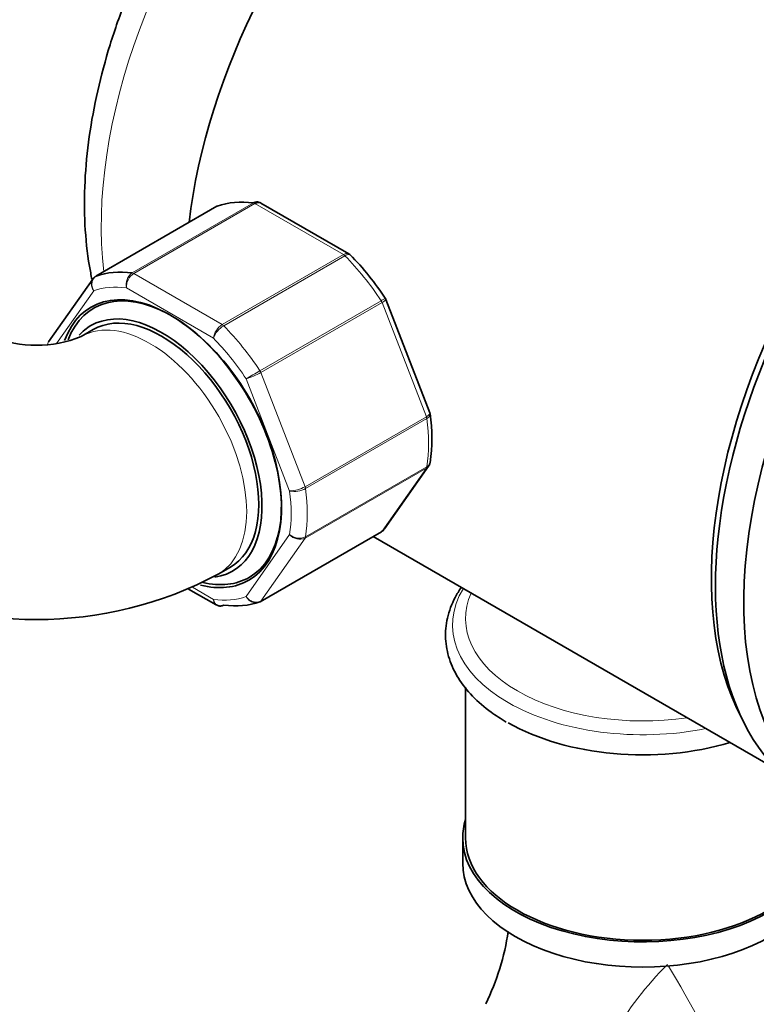
# Model space of a CAD drawing. Units: millimetres. Extents: x 0 to 1686, y 0 to 2186.
# Drawn here: x 1357 to 1422, y 350 to 436 of the extents above; entities that cross this region are included whole.
import ezdxf
from ezdxf import colors
from ezdxf.entities.mleader import LeaderData, LeaderLine
from ezdxf.math import Vec2, Vec3

# ---------------------------------------------------------------- set-up
doc = ezdxf.new("R2010")
doc.units = ezdxf.units.MM
doc.layers.add('DV6_Défaut', color=7, linetype='Continuous')
doc.layers.add('Défaut', color=7, linetype='Continuous')

# ---------------------------------------------------------------- blocks, each defined once
blk = doc.blocks.new('_DOT')
at = {"color": 0}
blk.add_line((0, 0), (-1, 0), dxfattribs=at)
at = {"color": 0, "const_width": 0.333}
blk.add_lwpolyline([(-0.1665, 0, 1), (0.1665, 0, 1)], format="xyb", close=True, dxfattribs=at)
blk = doc.blocks.new('SE5')
at = {"layer": 'DV6_Défaut', "color": 7, "linetype": 'Continuous', "lineweight": 18}
for p, q in [((1367.186, 414.259), (1377.793, 420.383)), ((1374.624, 420.1), (1364.017, 413.976)), ((1377.918, 420.337), (1367.311, 414.213)), ((1385.663, 415.865), (1377.918, 420.337)), ((1375.057, 409.741), (1385.663, 415.865)), ((1385.788, 415.766), (1375.182, 409.643)), ((1367.311, 414.213), (1375.057, 409.741)), ((1363.808, 412.695), (1360.563, 408.079)), ((1374.285, 408.554), (1366.669, 412.951)), ((1378.351, 405.7), (1388.957, 411.824)), ((1389.04, 411.665), (1378.433, 405.541)), ((1392.913, 401.683), (1389.04, 411.665)), ((1380.954, 395.18), (1377.146, 404.994)), ((1378.433, 405.541), (1382.306, 395.559)), ((1382.306, 395.559), (1392.913, 401.683)), ((1392.955, 401.52), (1382.349, 395.396)), ((1392.913, 397.181), (1382.306, 391.058)), ((1382.349, 391.171), (1392.955, 397.295)), ((1389.04, 391.671), (1392.913, 397.181)), ((1377.146, 385.948), (1380.954, 391.365)), ((1378.433, 385.548), (1389.04, 391.671)), ((1382.306, 391.058), (1378.433, 385.548)), ((1372.441, 386.757), (1374.285, 385.692))]:
    blk.add_line(p, q, dxfattribs=at)
at = {"layer": 'DV6_Défaut', "color": 7, "linetype": 'Continuous', "lineweight": 35}
for p, q in [((1386.144, 415.926), (1378.437, 420.375)), ((1374.598, 420.087), (1363.991, 413.964)), ((1363.727, 413.722), (1359.858, 408.218)), ((1393.219, 402.024), (1389.373, 411.937)), ((1363.77, 409.305), (1362.709, 408.693)), ((1393.251, 401.895), (1393.211, 402.021)), ((1389.247, 391.861), (1393.116, 397.365)), ((1378.377, 385.496), (1388.983, 391.619)), ((1388.266, 391.205), (1423.588, 370.812)), ((1374.709, 387.908), (1375.77, 388.521)), ((1372.117, 386.605), (1374.537, 385.208)), ((1396.343, 378.01), (1396.343, 364.824)), ((1396.093, 364.824), (1396.093, 362.62))]:
    blk.add_line(p, q, dxfattribs=at)
for centre, radius, start, end in [((1378.185, 420.071), 0.383, 49.94089, 92.4726), ((1386.075, 415.705), 0.222, 30.04407, 73.64595), ((1368.224, 398.185), 25.238, 33.11815, 44.48297), ((1389.217, 411.913), 0.152, 8.24881, 49.2094), ((1358.81, 418.284), 10.354, 247.87509, 292.12491), ((1378.499, 399.812), 14.9, 351.66947, 8.24078), ((1388.79, 392.103), 0.507, 291.53748, 333.77378), ((1358.81, 417.71), 33.778, 241.91982, 298.08018), ((1374.789, 385.512), 0.383, 229.94089, 272.4726), ((1378.636, 359.831), 21.673, 333.93671, 351.57128)]:
    blk.add_arc(centre, radius, start, end, dxfattribs=at)
at = {"layer": 'DV6_Défaut', "color": 7, "linetype": 'Continuous', "lineweight": 18}
for centre, radius, start, end in [((1367.91, 413.217), 1.269, 124.77622, 192.08792), ((1368.105, 413.015), 1.437, 123.52714, 182.55783), ((1375.96, 408.309), 1.693, 122.23141, 171.68362), ((1376.291, 407.815), 2.138, 121.24435, 159.77504), ((1416.65, 338.973), 76.938, 119.85419, 120.89409), ((1375.514, 410.623), 5.861, 286.16996, 299.87244), ((1380.864, 398.102), 2.923, 271.7638, 299.55895), ((1381.355, 397.196), 2.056, 258.74081, 298.88906), ((1381.8, 392.338), 1.289, 228.98561, 295.19275), ((1381.834, 392.11), 1.153, 220.23628, 294.15765), ((1436.769, 331.269), 32.011, 135.34552, 163.28159)]:
    blk.add_arc(centre, radius, start, end, dxfattribs=at)
for centre, major_axis, ratio, start_param, end_param in [((1392.397, 434.431), (-19.75, -34.208), 0.57735, 3.141593, 5.624218), ((1377.918, 419.929), (-0.25, 0.433), 0.57735, 5.497787, 5.858958), ((1385.663, 415.456), (-0.25, 0.433), 0.57735, 5.136617, 5.497787), ((1381.791, 405.853), (-8, 13.856), 0.57735, 4.81176, 5.136617), ((1367.311, 413.805), (-0.25, 0.433), 0.57735, 5.497787, 5.858958), ((1370.477, 399.321), (-7.5, 12.99), 0.57735, 5.864995, 6.177777), ((1388.733, 411.637), (-0.25, 0.433), 0.57735, 4.45059, 4.81176), ((1368.709, 398.301), (-6, 10.392), 0.57735, 3.143468, 6.266564), ((1375.057, 409.333), (-0.25, 0.433), 0.57735, 5.136617, 5.497787), ((1371.184, 399.73), (-8, 13.856), 0.57735, 4.81176, 5.136617), ((1370.477, 399.321), (-7.5, 12.99), 0.57735, 4.817798, 5.130579), ((1378.127, 405.514), (-0.25, 0.433), 0.57735, 4.45059, 4.81176), ((1392.606, 401.655), (0.25, -0.433), 0.57735, 0.947827, 1.308997), ((1381.791, 405.853), (8, -13.856), 0.57735, 0.62297, 0.947827), ((1392.606, 397.562), (0.25, -0.433), 0.57735, 0.261799, 0.62297), ((1382, 395.532), (0.25, -0.433), 0.57735, 0.947827, 1.308997), ((1371.184, 399.73), (8, -13.856), 0.57735, 0.62297, 0.947827), ((1370.477, 399.321), (7.5, -12.99), 0.57735, 0.629007, 0.941789), ((1382, 391.438), (0.25, -0.433), 0.57735, 0.261799, 0.62297), ((1388.733, 392.052), (-0.25, 0.433), 0.57735, 3.141593, 3.403392), ((1370.477, 399.321), (7.5, -12.99), 0.57735, 5.864995, 6.177777), ((1411.843, 383.461), (16.638, 0), 0.57735, 2.802837, 5.051145), ((1411.843, 384.012), (15.5, 0), 0.57735, 2.888115, 4.965867), ((1378.127, 385.929), (-0.25, 0.433), 0.57735, 3.141593, 3.403392), ((1415.871, 348.096), (4.589, -8.885), 0.11612, 0.920959, 2.180364)]:
    blk.add_ellipse(centre, major_axis=major_axis, ratio=ratio, start_param=start_param, end_param=end_param, dxfattribs=at)
at = {"layer": 'DV6_Défaut', "color": 7, "linetype": 'Continuous', "lineweight": 35}
for centre, major_axis, start_param, end_param in [((1399.822, 430.144), (-19.75, -34.208), 3.141593, 5.3576), ((1399.822, 430.144), (19.75, 34.208), 0, 2.216007), ((1446.491, 403.2), (20, 34.641), 0, 3.141593), ((1448.966, 401.771), (20, 34.641), 0, 3.952037), ((1445.784, 403.608), (-19.75, -34.208), 3.486266, 5.938512), ((1381.791, 405.853), (-8, 13.856), 5.858958, 6.183814), ((1374.848, 419.654), (0.25, -0.433), 3.042222, 3.141593), ((1371.184, 399.73), (-8, 13.856), 5.858958, 6.183814), ((1364.241, 413.531), (0.25, -0.433), 3.042222, 3.141593), ((1370.477, 399.321), (6.9, -11.951), 0, 3.591694), ((1370.618, 399.403), (6.8, -11.778), 0, 3.579065), ((1369.77, 398.913), (-6.2, 10.739), 2.914589, 6.283185), ((1369.77, 398.913), (6, -10.392), 0, 3.141593), ((1369.77, 398.913), (-6.2, 10.739), 0, 0.184773), ((1370.618, 399.403), (6.8, -11.778), 5.786603, 6.283185), ((1370.477, 399.321), (6.9, -11.951), 5.777311, 6.283185), ((1371.184, 399.73), (8, -13.856), 5.858958, 6.183814), ((1378.127, 385.929), (-0.25, 0.433), 3.042222, 3.141593), ((1411.843, 381.705), (16.638, 0), 3.926991, 5.190255), ((1411.843, 364.824), (-15.75, 0), 6.104775, 6.283185), ((1411.843, 364.824), (-15.75, 0), 0, 3.320003), ((1411.843, 364.824), (15.5, 0), 3.141593, 6.283185), ((1411.843, 362.62), (-15.75, 0), 0, 3.141593)]:
    blk.add_ellipse(centre, major_axis=major_axis, ratio=0.57735, start_param=start_param, end_param=end_param, dxfattribs=at)
for points, knots in [([(1412.274, 468.494), (1411.871, 468.751), (1410.781, 469.44), (1408.525, 470.26), (1405.736, 470.852), (1402.779, 470.991), (1399.715, 470.689), (1396.551, 469.939), (1393.324, 468.741), (1390.075, 467.104), (1386.852, 465.052), (1383.702, 462.619), (1380.666, 459.842), (1377.779, 456.761), (1375.073, 453.417), (1372.575, 449.85), (1370.313, 446.102), (1368.312, 442.216), (1366.597, 438.235), (1365.188, 434.205), (1364.105, 430.168), (1363.366, 426.167), (1362.987, 422.245), (1362.985, 418.444), (1363.287, 415.615), (1363.581, 414.058), (1363.663, 413.67)], [0, 0, 0, 0, 0.018612, 0.058968, 0.099327, 0.140205, 0.181988, 0.224831, 0.268629, 0.313092, 0.357895, 0.402761, 0.447548, 0.492221, 0.536789, 0.581279, 0.625732, 0.670191, 0.714691, 0.759273, 0.803985, 0.848869, 0.893957, 0.939253, 0.984703, 1, 1, 1, 1]), ([(1377.793, 420.383), (1377.886, 420.437), (1377.983, 420.466), (1378.11, 420.472), (1378.141, 420.47), (1378.171, 420.466)], [0, 0, 0, 0, 0.751254, 0.751254, 1, 1, 1, 1]), ([(1378.436, 420.376), (1378.365, 420.417), (1378.282, 420.435), (1378.105, 420.422), (1378.011, 420.391), (1377.918, 420.337)], [0, 0, 0, 0, 0.499124, 0.499124, 1, 1, 1, 1]), ([(1395.966, 386.746), (1395.77, 386.462), (1395.246, 385.588), (1394.681, 384.102), (1394.517, 382.261), (1394.853, 380.472), (1395.654, 378.775), (1396.881, 377.211), (1398.376, 375.914), (1399.409, 375.271), (1399.904, 374.969)], [0, 0, 0, 0, 0.072633, 0.2152011, 0.3535881, 0.4892661, 0.6248151, 0.7629246, 0.9045257, 1, 1, 1, 1]), ([(1374.803, 385.117), (1374.834, 385.113), (1374.865, 385.111), (1374.992, 385.117), (1375.088, 385.146), (1375.182, 385.2)], [0, 0, 0, 0, 0.248746, 0.248746, 1, 1, 1, 1])]:
    blk.add_open_spline(points, degree=3, knots=knots, dxfattribs=at)
at = {"layer": 'DV6_Défaut', "color": 7, "linetype": 'Continuous', "lineweight": 18}
for points, knots in [([(1385.663, 415.865), (1385.757, 415.919), (1385.847, 415.951), (1386.011, 415.972), (1386.084, 415.96), (1386.143, 415.926)], [0, 0, 0, 0, 0.502318, 0.502318, 1, 1, 1, 1]), ([(1386.275, 415.824), (1386.263, 415.836), (1386.249, 415.847), (1386.186, 415.88), (1386.121, 415.886), (1385.969, 415.855), (1385.882, 415.82), (1385.788, 415.766)], [0, 0, 0, 0, 0.139859, 0.139859, 0.569929, 0.569929, 1, 1, 1, 1]), ([(1363.808, 412.695), (1363.732, 412.8), (1363.674, 412.918), (1363.605, 413.153), (1363.593, 413.274), (1363.616, 413.498), (1363.652, 413.603), (1363.712, 413.7), (1363.716, 413.706), (1363.72, 413.712)], [0, 0, 0, 0, 0.325579, 0.325579, 0.651157, 0.651157, 0.976736, 0.976736, 1, 1, 1, 1]), ([(1364.017, 413.976), (1363.923, 413.922), (1363.845, 413.846), (1363.724, 413.659), (1363.682, 413.549), (1363.644, 413.313), (1363.647, 413.186), (1363.696, 412.935), (1363.743, 412.809), (1363.808, 412.695)], [0, 0, 0, 0, 0.25, 0.25, 0.5, 0.5, 0.75, 0.75, 1, 1, 1, 1]), ([(1388.957, 411.824), (1389.051, 411.878), (1389.13, 411.923), (1389.251, 411.993), (1389.292, 412.016), (1389.32, 412.031), (1389.324, 412.033), (1389.324, 412.032)], [0, 0, 0, 0, 0.410962, 0.410962, 0.821924, 0.821924, 1, 1, 1, 1]), ([(1389.373, 411.938), (1389.375, 411.931), (1389.374, 411.923), (1389.358, 411.888), (1389.323, 411.853), (1389.21, 411.768), (1389.133, 411.719), (1389.04, 411.665)], [0, 0, 0, 0, 0.163914, 0.163914, 0.581957, 0.581957, 1, 1, 1, 1]), ([(1359.858, 408.218), (1359.852, 408.209), (1359.846, 408.2), (1359.802, 408.13), (1359.776, 408.063), (1359.762, 407.992)], [0, 0, 0, 0, 0.1333859, 0.1333859, 1, 1, 1, 1]), ([(1392.913, 401.683), (1393.006, 401.737), (1393.081, 401.791), (1393.188, 401.892), (1393.218, 401.94), (1393.226, 401.996), (1393.224, 402.011), (1393.219, 402.024)], [0, 0, 0, 0, 0.418043, 0.418043, 0.836086, 0.836086, 1, 1, 1, 1]), ([(1393.253, 401.894), (1393.254, 401.884), (1393.254, 401.874), (1393.252, 401.809), (1393.225, 401.75), (1393.123, 401.632), (1393.049, 401.574), (1392.955, 401.52)], [0, 0, 0, 0, 0.0818796, 0.0818796, 0.5409398, 0.5409398, 1, 1, 1, 1]), ([(1392.955, 397.295), (1393.049, 397.349), (1393.123, 397.418), (1393.213, 397.558), (1393.238, 397.625), (1393.248, 397.694)], [0, 0, 0, 0, 0.568318, 0.568318, 1, 1, 1, 1]), ([(1377.146, 385.948), (1377.221, 385.842), (1377.317, 385.746), (1377.527, 385.592), (1377.644, 385.533), (1377.881, 385.459), (1378.003, 385.444), (1378.232, 385.462), (1378.339, 385.494), (1378.433, 385.548)], [0, 0, 0, 0, 0.25, 0.25, 0.5, 0.5, 0.75, 0.75, 1, 1, 1, 1]), ([(1378.351, 385.483), (1378.257, 385.429), (1378.152, 385.399), (1377.931, 385.388), (1377.815, 385.407), (1377.593, 385.493), (1377.485, 385.56), (1377.295, 385.729), (1377.21, 385.834), (1377.146, 385.948)], [0, 0, 0, 0, 0.25, 0.25, 0.5, 0.5, 0.75, 0.75, 1, 1, 1, 1]), ([(1374.285, 385.692), (1374.31, 385.575), (1374.354, 385.466), (1374.47, 385.291), (1374.544, 385.221), (1374.681, 385.145), (1374.741, 385.125), (1374.803, 385.117)], [0, 0, 0, 0, 0.374687, 0.374687, 0.749374, 0.749374, 1, 1, 1, 1]), ([(1374.537, 385.208), (1374.466, 385.249), (1374.407, 385.314), (1374.321, 385.478), (1374.293, 385.581), (1374.285, 385.692)], [0, 0, 0, 0, 0.4996522, 0.4996522, 1, 1, 1, 1])]:
    blk.add_open_spline(points, degree=3, knots=knots, dxfattribs=at)
at = {"layer": 'DV6_Défaut', "color": 7, "linetype": 'Continuous', "lineweight": 35}
for points in [[(1363.72, 413.712), (1363.776, 413.794), (1363.848, 413.861), (1363.935, 413.912)], [(1393.112, 397.38), (1393.168, 397.419), (1393.211, 397.526), (1393.24, 397.701)], [(1389.04, 391.671), (1389.123, 391.719), (1389.193, 391.784), (1389.247, 391.861)]]:
    blk.add_open_spline(points, degree=3, dxfattribs=at)
at = {"layer": 'DV6_Défaut', "color": 7, "linetype": 'Continuous', "lineweight": 18}
blk.add_open_spline([(1393.121, 397.372), (1393.069, 397.296), (1392.999, 397.231), (1392.913, 397.181)], degree=3, dxfattribs=at)

msp = doc.modelspace()

# ---------------------------------------------------------------- block references
at = {"layer": 'Défaut'}
msp.add_blockref('SE5', (0, 0), dxfattribs=at)

# ---------------------------------------------------------------- leaders
at = {"layer": 'Défaut', "color": 7, "linetype": 'Continuous', "lineweight": 18}
ml = msp.add_multileader_mtext('Standard', dxfattribs=at)
ml.set_content('{\\pxsm0.9;\\fSolid Edge ISO|b1||i0||c0|p34;\\W1.;31/07/2017\\P}', color=256)
ml.set_leader_properties()
ml.set_arrow_properties(name='DOT')
ml.build(insert=Vec2(0, 0))
ml.multileader.update_dxf_attribs({"leader_type": 0, "dogleg_length": 0, "arrow_head_size": 12})
ctx = ml.context
ctx.base_point, ctx.char_height, ctx.arrow_head_size, ctx.landing_gap_size = Vec3(1288.501, 2178.968), 12, 12, 4.2
notes = []
notes.append((ctx, [(0, (0, 0, 0), (0, 0), (1, 0), 1, [])]))
ctx.mtext.insert = Vec3(1290.501, 2185.088)
for ctx, leaders in notes:
    for number, flags, end, landing, length, lines in leaders:
        leader = LeaderData()
        leader.index, (leader.has_last_leader_line, leader.has_dogleg_vector, leader.attachment_direction) = number, flags
        leader.last_leader_point, leader.dogleg_vector, leader.dogleg_length = Vec3(end), Vec3(landing), length
        for number, points, colour, breaks in lines:
            line = LeaderLine()
            line.index, line.vertices, line.color, line.breaks = number, Vec3.list(points), colors.encode_raw_color(colour), breaks
            leader.lines.append(line)
        ctx.leaders.append(leader)

doc.saveas('drawing.dxf')
